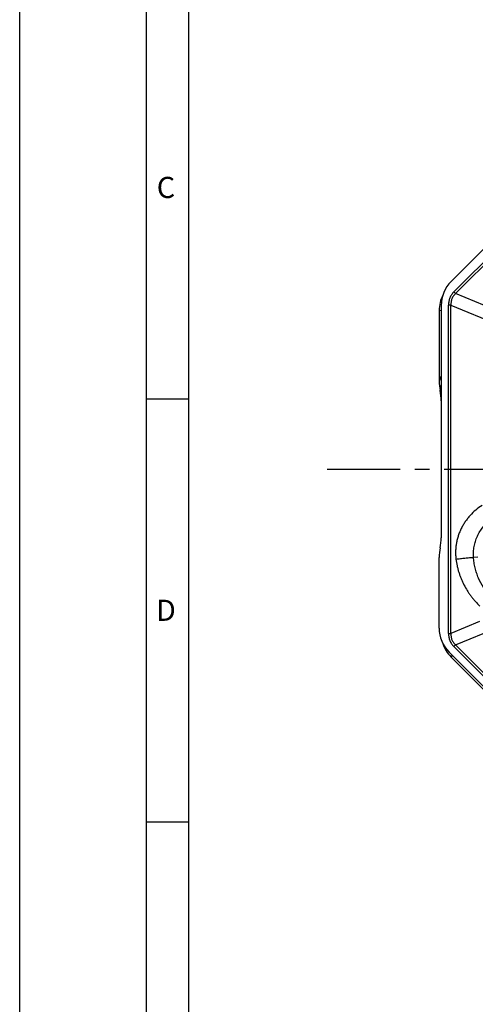
# Model space of a CAD drawing. Units: millimetres. Extents: x 0 to 420, y 0 to 297.
# Drawn here: x 0 to 54, y 77 to 193 of the extents above; entities that cross this region are included whole.
import ezdxf

# ---------------------------------------------------------------- set-up
doc = ezdxf.new("R2010")
doc.units = ezdxf.units.MM
doc.header["$LTSCALE"] = 23.1
doc.linetypes.add('CENTER', pattern=[0.6, 0.375, -0.075, 0.075, -0.075])
for name, color, linetype in [('607082198-000-00-ED1_FORMAT', 7, 'CONTINUOUS'), ('607082198-000_AXIS', 7, 'CONTINUOUS'), ('607082198-000_CL', 7, 'CONTINUOUS')]:
    doc.layers.add(name, color=color, linetype=linetype)
doc.styles.get("Standard").update_dxf_attribs({"font": 'TXT.SHX', "width": 0.7})

msp = doc.modelspace()

# ---------------------------------------------------------------- linework, layer by layer
at = {"layer": '607082198-000-00-ED1_FORMAT', "color": 3, "linetype": 'CONTINUOUS'}
for p, q in [((0, 0), (0, 297)), ((15, 5), (15, 292)), ((15, 148.5), (20, 148.5)), ((15, 98.5), (20, 98.5))]:
    msp.add_line(p, q, dxfattribs=at)
at = {"layer": '607082198-000-00-ED1_FORMAT', "color": 7, "linetype": 'CONTINUOUS'}
msp.add_line((20, 10), (20, 287), dxfattribs=at)
at = {"layer": '607082198-000_AXIS', "color": 1, "linetype": 'CENTER'}
msp.add_line((36.3698, 140.173), (161.1573, 140.173), dxfattribs=at)
at = {"layer": '607082198-000_CL', "color": 9, "linetype": 'CONTINUOUS'}
for p, q in [((78.8553, 188.6138), (51.3882, 161.1467)), ((51.5906, 160.9444), (79.0576, 188.4114)), ((51.3882, 161.1467), (51.5906, 160.9444)), ((54.9919, 159.5355), (51.5906, 160.9444)), ((50.7455, 120.7509), (50.7455, 159.5951)), ((51.0317, 159.5951), (50.7455, 159.5951)), ((51.0317, 120.7509), (51.0317, 159.5951)), ((51.0317, 159.5951), (63.261, 154.5302)), ((49.6391, 158.9537), (49.8761, 158.9899)), ((49.8761, 158.9899), (49.8761, 151.2037)), ((53.7033, 129.7636), (54.2096, 129.8345)), ((51.5906, 119.4017), (63.8195, 124.4676)), ((54.4331, 122.1598), (51.0317, 120.7509)), ((50.7455, 120.7509), (51.0317, 120.7509)), ((51.5906, 119.4017), (51.3882, 119.1993)), ((51.3882, 119.1993), (78.8553, 91.7322)), ((79.0576, 91.9346), (51.5906, 119.4017)), ((51.0594, 117.9633), (51.2014, 118.1565)), ((51.2014, 118.1565), (56.7071, 112.6508))]:
    msp.add_line(p, q, dxfattribs=at)
at = {"layer": '607082198-000_CL', "color": 7, "linetype": 'CONTINUOUS'}
for p, q in [((51.0594, 162.3827), (56.9742, 168.2975)), ((49.8899, 159.5551), (49.8899, 132.0868)), ((49.6391, 158.9537), (49.6391, 150.589)), ((49.6391, 121.3923), (49.6391, 129.7571)), ((70.2345, 99.1429), (50.8115, 118.5659)), ((51.0594, 117.9633), (56.9741, 112.0486))]:
    msp.add_line(p, q, dxfattribs=at)
at = {"layer": '607082198-000_CL', "color": 9, "linetype": 'CONTINUOUS'}
for centre, radius, start, end in [((53.8851, 158.9943), 4.0089, 175.300703, 180.063199), ((54.6782, 151.2957), 4.803, 181.097871, 184.469801), ((-109.2461, 185.3244), 162.9957, 347.295148, 347.506361), ((54.033, 120.9944), 4.0089, 220.300727, 225.063199)]:
    msp.add_arc(centre, radius, start, end, dxfattribs=at)
at = {"layer": '607082198-000_CL', "color": 7, "linetype": 'CONTINUOUS'}
for centre, radius, start, end in [((54.8498, 150.5877), 5.2108, 179.985042, 192.306788), ((44.183, 148.261), 5.7068, 359.982319, 12.303002), ((44.1892, 132.0844), 5.7007, 347.690372, 0.024348), ((54.8537, 129.758), 5.2146, 167.698368, 180.00967)]:
    msp.add_arc(centre, radius, start, end, dxfattribs=at)
for centre, major_axis, start_param, end_param in [((53.8954, 159.5402), (-2.3778, 3.2359), 0.151097, 0.93521413), ((53.6543, 158.9583), (3.9695, 0.6068), 2.51675421, 2.99049566), ((53.6543, 121.3877), (3.9695, -0.6068), -2.99049566, -2.20637853), ((53.8954, 120.8058), (2.3778, 3.2359), 2.51675421, 2.99049566)]:
    msp.add_ellipse(centre, major_axis=major_axis, ratio=0.99610631, start_param=start_param, end_param=end_param, dxfattribs=at)
at = {"layer": '607082198-000_CL', "color": 9, "linetype": 'CONTINUOUS'}
for points, knots in [([(51.3882, 161.1467), (51.2847, 161.0432), (51.0985, 160.8218), (50.8927, 160.4431), (50.7704, 160.0298), (50.7455, 159.7416), (50.7455, 159.5951)], [0, 0, 0, 0, 0.25493559, 0.5, 0.74506441, 1, 1, 1, 1]), ([(51.5906, 160.9444), (51.4972, 160.8599), (51.368, 160.7197), (51.2308, 160.5079), (51.1755, 160.3942), (51.1514, 160.3359)], [0, 0, 0, 0, 0.49969029, 0.74985826, 1, 1, 1, 1]), ([(51.1514, 160.3359), (51.1273, 160.2777), (51.086, 160.1582), (51.0332, 159.9114), (51.0254, 159.7209), (51.0317, 159.5951)], [0, 0, 0, 0, 0.25014455, 0.50031472, 1, 1, 1, 1]), ([(49.8761, 151.2036), (49.8562, 151.1536), (49.7756, 150.9493), (49.6974, 150.7441), (49.6391, 150.589)], [0, 0, 0, 0, 0.24544787, 1, 1, 1, 1]), ([(54.7188, 135.9044), (54.4604, 135.7372), (53.9635, 135.3695), (53.407, 134.8328), (53.0067, 134.3616), (52.7307, 133.9877), (52.4812, 133.5949), (52.259, 133.1854), (52.0658, 132.761), (51.9032, 132.3235), (51.7725, 131.875), (51.675, 131.4178), (51.6111, 130.9545), (51.5812, 130.4876), (51.5863, 130.0197), (51.613, 129.7089), (51.6319, 129.5543)], [0, 0, 0, 0, 0.12404736, 0.2483772, 0.31068954, 0.37307791, 0.43554619, 0.49808679, 0.5606888, 0.62335077, 0.68606357, 0.74881777, 0.81160026, 0.87439889, 0.93721292, 1, 1, 1, 1]), ([(53.7033, 129.7636), (53.6895, 129.9761), (53.6882, 130.4026), (53.7653, 131.0372), (53.9201, 131.6585), (54.1518, 132.2591), (54.4594, 132.8311), (54.8396, 133.3661), (55.2888, 133.8546), (55.6283, 134.1425), (55.8071, 134.276)], [0, 0, 0, 0, 0.12315189, 0.24587543, 0.36879402, 0.49241845, 0.61721136, 0.7433557, 0.87097168, 1, 1, 1, 1]), ([(51.6319, 129.5543), (51.8077, 129.5767), (52.1626, 129.6194), (52.692, 129.6765), (53.2066, 129.7251), (53.542, 129.752), (53.7033, 129.7636)], [0, 0, 0, 0, 0.25530263, 0.51510446, 0.76711423, 1, 1, 1, 1]), ([(51.6319, 129.5543), (51.6643, 129.2896), (51.7302, 128.8943), (51.8542, 128.3756), (51.9651, 127.9913), (52.0927, 127.6125), (52.2362, 127.2397), (52.3952, 126.8735), (52.6277, 126.3952), (52.8909, 125.9329), (53.1832, 125.4896), (53.4163, 125.1671), (53.6625, 124.8549), (54.0066, 124.4525), (54.2825, 124.1666), (54.4739, 123.984)], [0, 0, 0, 0, 0.12544972, 0.1881651, 0.25084876, 0.31350713, 0.3761336, 0.43872156, 0.50127022, 0.62621452, 0.68862677, 0.75099291, 0.81332315, 0.87561615, 1, 1, 1, 1]), ([(55.6741, 125.1426), (55.3859, 125.4661), (54.8644, 126.1571), (54.3625, 127.1119), (54.0628, 127.9097), (53.8892, 128.5196), (53.7665, 129.1383), (53.7186, 129.5551), (53.7033, 129.7636)], [0, 0, 0, 0, 0.25428024, 0.50556952, 0.63015485, 0.75404602, 0.87731261, 1, 1, 1, 1]), ([(50.7455, 120.7509), (50.7455, 120.6044), (50.7704, 120.3163), (50.8927, 119.9029), (51.0985, 119.5242), (51.2847, 119.3028), (51.3882, 119.1993)], [0, 0, 0, 0, 0.25493559, 0.5, 0.74506441, 1, 1, 1, 1]), ([(51.0317, 120.7509), (51.0254, 120.6252), (51.0332, 120.4346), (51.086, 120.1878), (51.1273, 120.0683), (51.1514, 120.0101)], [0, 0, 0, 0, 0.49969029, 0.74985826, 1, 1, 1, 1]), ([(51.1514, 120.0101), (51.1755, 119.9519), (51.2308, 119.8382), (51.368, 119.6263), (51.4972, 119.4861), (51.5906, 119.4017)], [0, 0, 0, 0, 0.25014455, 0.50031472, 1, 1, 1, 1])]:
    msp.add_open_spline(points, degree=3, knots=knots, dxfattribs=at)

# ---------------------------------------------------------------- texts
at = {"layer": '607082198-000-00-ED1_FORMAT', "color": 2, "linetype": 'CONTINUOUS', "char_height": 2.5, "attachment_point": 1, "line_spacing_factor": 0.9}
for s, insert, width in [('C', (16.2202, 174.75), 3.839286), ('D', (16.131, 124.75), 4.107143)]:
    msp.add_mtext(s, dxfattribs=dict(at, insert=insert, width=width))

doc.saveas('drawing.dxf')
